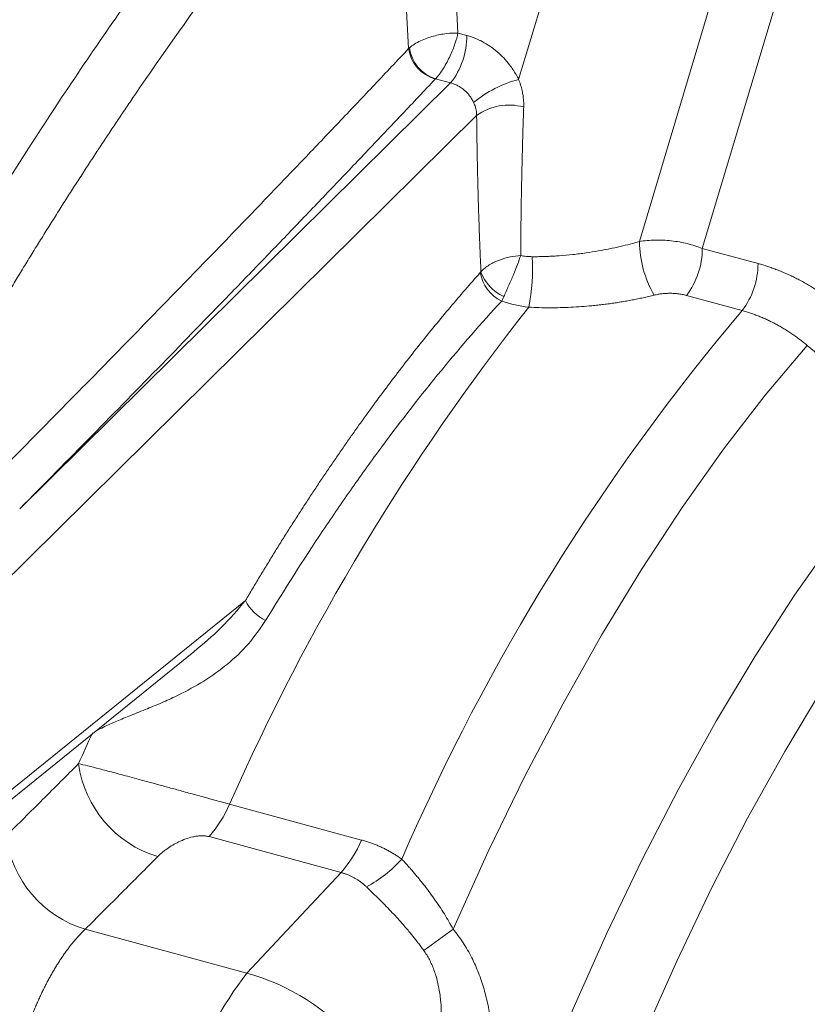
# Model space of a CAD drawing. Units: millimetres. Extents: x 0 to 1470, y 0 to 1040.
# Drawn here: x 1012 to 1049, y 421 to 467 of the extents above; entities that cross this region are included whole.
import ezdxf

# ---------------------------------------------------------------- set-up
doc = ezdxf.new("R2010")
doc.units = ezdxf.units.MM
doc.header["$LTSCALE"] = 3.5
doc.linetypes.add('SLD-Durchgehend', pattern=[0])

msp = doc.modelspace()

# ---------------------------------------------------------------- linework, layer by layer
at = {"color": 8, "linetype": 'SLD-Durchgehend', "lineweight": 0}
for p, q in [((1032.3025, 472.7851), (1032.6235, 466.7216)), ((1030.2817, 465.9829), (1029.945, 472.3347)), ((1037.1936, 470.1856), (1035.4991, 464.5171)), ((1041.2196, 456.8353), (1044.7077, 468.504)), ((1047.6495, 468.0303), (1044.2049, 456.507)), ((1032.6235, 466.7216), (1033.0468, 466.6066)), ((1032.2728, 464.3532), (1011.8493, 444.1572)), ((1031.556, 464.548), (1031.5482, 464.5401)), ((1032.2728, 464.3532), (1031.556, 464.548)), ((1033.5071, 462.8152), (1001.5932, 431.2568)), ((1044.2049, 456.507), (1046.8442, 455.7897)), ((1046.0927, 453.5609), (1043.4534, 454.2782)), ((1054.3521, 447.6002), (1049.1803, 451.9043)), ((1001.5932, 422.8681), (1022.5528, 439.8097)), ((1021.7995, 430.1515), (1028.0538, 428.4517)), ((1027.0785, 426.9116), (1020.8242, 428.6114)), ((1027.0785, 426.9116), (1022.6228, 422.1338)), ((1014.9503, 424.219), (1022.6228, 422.1338))]:
    msp.add_line(p, q, dxfattribs=at)
at = {"color": 7, "linetype": 'SLD-Durchgehend', "lineweight": 15}
msp.add_line((1001.2586, 422.1378), (1020.1041, 437.3706), dxfattribs=at)
at = {"color": 8, "linetype": 'SLD-Durchgehend', "lineweight": 0, "flags": 128}
for points in [[(1049.1803, 451.9043), (1047.1821, 449.5444), (1045.2009, 446.9818), (1043.2437, 444.2258), (1041.3176, 441.2863), (1039.4296, 438.1738), (1037.5864, 434.8996), (1035.7947, 431.4754), (1034.0608, 427.9134), (1032.391, 424.2266)], [(1035.8181, 327.166), (1034.3954, 328.2507), (1033.058, 329.5739), (1031.8107, 331.1307), (1030.6583, 332.9152), (1029.6051, 334.9207), (1028.655, 337.1397), (1027.8117, 339.5639), (1027.0782, 342.184), (1026.4574, 344.9904), (1025.9516, 347.9724), (1025.5626, 351.1189), (1025.2919, 354.418), (1025.1407, 357.8573), (1025.1093, 361.424), (1025.1979, 365.1046), (1025.4063, 368.8853), (1025.7336, 372.752), (1026.1785, 376.69), (1026.7395, 380.6846), (1027.4144, 384.7208), (1028.2007, 388.7834), (1029.0954, 392.8572), (1030.0952, 396.9269), (1031.1963, 400.9772), (1032.3945, 404.9929), (1033.6854, 408.9588), (1035.0642, 412.8602), (1036.5256, 416.6823), (1038.0641, 420.4107), (1039.674, 424.0316), (1041.3493, 427.5313), (1043.0836, 430.8966), (1044.8704, 434.1149), (1046.7031, 437.1741), (1048.5746, 440.0628), (1050.4781, 442.77), (1052.4063, 445.2856), (1054.3521, 447.6002)], [(1057.4576, 445.9635), (1055.5394, 443.6786), (1053.6385, 441.1957), (1051.7622, 438.5241), (1049.9174, 435.6738), (1048.111, 432.6556), (1046.3499, 429.4807), (1044.6406, 426.1611), (1042.9896, 422.7092), (1041.4031, 419.138), (1039.8869, 415.4609), (1038.4469, 411.6917), (1037.0884, 407.8445), (1035.8164, 403.9338), (1034.6359, 399.9742), (1033.5511, 395.9806), (1032.5663, 391.9681), (1031.685, 387.9515), (1030.9106, 383.9462), (1030.246, 379.967), (1029.6937, 376.0288), (1029.2557, 372.1466), (1028.9337, 368.3348), (1028.729, 364.6078), (1028.6422, 360.9795), (1028.6738, 357.4635), (1028.8235, 354.0732), (1029.0908, 350.8211), (1029.4748, 347.7194), (1029.9739, 344.78), (1030.5864, 342.0136), (1031.3098, 339.4308), (1032.1416, 337.0413), (1033.0785, 334.8539), (1034.117, 332.8769), (1035.2534, 331.1178), (1036.4832, 329.5831), (1037.8019, 328.2786), (1039.2045, 327.2092)]]:
    msp.add_lwpolyline(points, dxfattribs=at)
at = {"color": 8, "linetype": 'SLD-Durchgehend', "lineweight": 0}
for centre, radius, start, end in [((1029.3871, 466.604), 3.6597, 322.04681, 0.0413), ((1032.1132, 466.2693), 1.8092, 187.92933, 252.06544), ((1032.0238, 466.2349), 1.7603, 188.23111, 254.32267), ((1036.8973, 459.1462), 5.5499, 104.59211, 129.52328), ((1035.0503, 460.6393), 2.6677, 75.07625, 125.3447), ((1046.4812, 456.9151), 5.2622, 180.86942, 209.91328), ((1040.5052, 456.5134), 3.6997, 322.83182, 359.90045), ((1027.2452, 455.5311), 8.9173, 348.27741, 3.75966), ((1043.1445, 455.7961), 3.6997, 322.83182, 359.90045), ((1035.4779, 455.6544), 1.8188, 189.16519, 244.47879), ((1035.5971, 456.0422), 1.9899, 198.72467, 246.19667), ((1122.0107, 385.9179), 109.5395, 141.75922, 156.183169), ((1126.1785, 385.9042), 104.8389, 139.80879, 156.599028), ((1024.417, 440.7351), 2.0812, 206.4007, 244.053), ((1163.9628, 366.0337), 163.2742, 155.579167, 156.14229), ((1019.9404, 432.7861), 5.3483, 187.66532, 253.18385), ((1016.4155, 432.482), 5.8667, 318.71851, 336.5944), ((1016.5129, 429.3422), 5.3562, 187.54244, 253.03862), ((1022.6698, 430.7822), 5.8667, 318.71851, 336.5944), ((1025.302, 431.7677), 6.291, 298.33068, 317.80606), ((1011.9056, 450.9476), 33.67, 304.54944, 307.47522), ((1036.4742, 411.3301), 17.5665, 142.04681, 180.0413), ((1019.8233, 411.9999), 10.5135, 7.63528, 74.55703)]:
    msp.add_arc(centre, radius, start, end, dxfattribs=at)
for points, knots in [([(1067.7232, 502.1769), (1066.5561, 502.4004), (1064.0561, 502.8794), (1060.0225, 502.6868), (1055.7501, 501.845), (1051.6413, 500.3943), (1047.7167, 498.4989), (1043.9743, 496.2601), (1040.2109, 493.5916), (1036.4403, 490.5115), (1032.3509, 486.74), (1027.9297, 482.1436), (1023.1771, 476.5793), (1018.4226, 470.3762), (1014.0858, 464.1193), (1010.1582, 457.9576), (1006.6177, 452.0011), (1003.0861, 445.6208), (999.5703, 438.8422), (997.3029, 434.0579), (996.1575, 431.6411)], [0, 0, 0, 0, 0.0558802, 0.1197001, 0.181857, 0.2423508, 0.2934788, 0.3442524, 0.3946715, 0.4447363, 0.4944468, 0.5566779, 0.6194565, 0.6827828, 0.7466567, 0.7951774, 0.8447721, 0.8954407, 0.9471833, 1, 1, 1, 1]), ([(1001.5785, 436.5814), (1001.7083, 436.843), (1001.9676, 437.3655), (1002.358, 438.1442), (1002.749, 438.9183), (1003.1407, 439.6875), (1003.533, 440.4517), (1003.9259, 441.211), (1004.3193, 441.9654), (1004.7134, 442.7148), (1005.108, 443.4594), (1005.5031, 444.199), (1005.8988, 444.9338), (1006.295, 445.6636), (1006.6916, 446.3885), (1007.0888, 447.1085), (1007.4863, 447.8237), (1007.8844, 448.5339), (1008.2828, 449.2392), (1008.6817, 449.9396), (1009.0809, 450.6352), (1009.4806, 451.3258), (1009.8806, 452.0116), (1010.2809, 452.6925), (1010.6816, 453.3685), (1011.0826, 454.0397), (1011.484, 454.706), (1011.8856, 455.3674), (1012.2875, 456.0239), (1012.6897, 456.6756), (1013.0921, 457.3225), (1013.4948, 457.9645), (1013.8978, 458.6017), (1014.3009, 459.234), (1014.7043, 459.8615), (1015.1079, 460.4842), (1015.5116, 461.1021), (1015.9155, 461.7151), (1016.3196, 462.3234), (1016.7239, 462.9268), (1017.1283, 463.5254), (1018.7964, 465.974), (1021.7432, 470.0948), (1025.9928, 475.511), (1030.2475, 480.4198), (1034.4968, 484.8158), (1038.7337, 488.695), (1042.9514, 492.0499), (1047.1444, 494.87), (1050.1716, 496.5209), (1052.0679, 497.4065), (1052.8581, 497.7553), (1053.6469, 498.0828), (1054.4343, 498.389), (1055.22, 498.6735), (1056.0041, 498.9363), (1056.7864, 499.177), (1057.5668, 499.3954), (1058.3453, 499.5913), (1059.1217, 499.7644), (1059.8958, 499.9145), (1060.6677, 500.0414), (1061.4372, 500.1448), (1062.2041, 500.2244), (1062.9683, 500.28), (1063.7297, 500.3112), (1064.4883, 500.318), (1065.2436, 500.2995), (1065.9962, 500.2576), (1066.4934, 500.2083), (1066.7426, 500.1836)], [0, 0, 0, 0, 0.00648576, 0.01295844, 0.01941818, 0.02586512, 0.0322994, 0.03872117, 0.04513056, 0.05152772, 0.05791278, 0.0642859, 0.07064721, 0.07699685, 0.08333497, 0.08966171, 0.09597721, 0.10228162, 0.10857507, 0.11485771, 0.12112969, 0.12739114, 0.13364221, 0.13988304, 0.14611378, 0.15233457, 0.15854556, 0.16474688, 0.17093869, 0.17712112, 0.18329432, 0.18945844, 0.19561362, 0.20176, 0.20789773, 0.21402696, 0.22014782, 0.22626047, 0.23236505, 0.2384617, 0.24455057, 0.25063181, 0.31368858, 0.37624348, 0.4384593, 0.50049967, 0.56243684, 0.62455131, 0.68700588, 0.74996249, 0.7621042, 0.77427695, 0.78648189, 0.79872016, 0.81099292, 0.82330132, 0.83564651, 0.84802962, 0.86045182, 0.87291422, 0.88541799, 0.89796425, 0.91055414, 0.9231888, 0.93586935, 0.94859693, 0.96137266, 0.97419767, 0.98707307, 1, 1, 1, 1]), ([(1030.3212, 466.0197), (1030.3902, 466.0809), (1030.4699, 466.139), (1030.6479, 466.2501), (1030.7454, 466.3022), (1030.9461, 466.3963), (1031.0512, 466.4391), (1031.2597, 466.514), (1031.3643, 466.5466), (1031.6785, 466.6323), (1031.8816, 466.6711), (1032.2688, 466.7189), (1032.4546, 466.7276), (1032.6235, 466.7216)], [0, 0, 0, 0, 0.125, 0.125, 0.25, 0.25, 0.375, 0.375, 0.5, 0.5, 0.75, 0.75, 1, 1, 1, 1]), ([(1032.6235, 466.7216), (1032.5911, 466.5649), (1032.5432, 466.3918), (1032.4199, 466.0295), (1032.3441, 465.8389), (1032.2066, 465.5427), (1032.1575, 465.444), (1032.0518, 465.2466), (1031.9944, 465.1468), (1031.8751, 464.9558), (1031.812, 464.8627), (1031.6841, 464.6919), (1031.6201, 464.6151), (1031.556, 464.548)], [0, 0, 0, 0, 0.25, 0.25, 0.5, 0.5, 0.625, 0.625, 0.75, 0.75, 0.875, 0.875, 1, 1, 1, 1]), ([(1033.0468, 466.6066), (1033.0878, 466.5949), (1033.1698, 466.5717), (1033.2923, 466.5302), (1033.4142, 466.4842), (1033.5353, 466.4329), (1033.6557, 466.3767), (1033.8588, 466.2727), (1034.1393, 466.1027), (1034.4804, 465.8413), (1034.795, 465.544), (1035.0429, 465.2545), (1035.233, 464.9892), (1035.3777, 464.7571), (1035.4586, 464.5972), (1035.4991, 464.5171)], [0, 0, 0, 0, 0.0410477, 0.0819388, 0.122753, 0.1635704, 0.2044713, 0.2455352, 0.3727451, 0.5000526, 0.6272466, 0.754557, 0.8364448, 0.918045, 1, 1, 1, 1]), ([(1030.2817, 465.9829), (1029.7465, 465.4148), (1028.676, 464.2785), (1027.0604, 462.5744), (1025.1705, 460.5904), (1022.9976, 458.3218), (1020.5453, 455.7798), (1018.0745, 453.2343), (1015.5997, 450.7008), (1013.1053, 448.1605), (1011.4365, 446.4721), (1010.5966, 445.6225)], [0, 0, 0, 0, 0.0832219, 0.16647391, 0.2500055, 0.37464043, 0.50000202, 0.62441384, 0.74999808, 0.87418118, 1, 1, 1, 1]), ([(1031.5482, 464.5401), (1031.0216, 463.9811), (1029.9646, 462.8591), (1028.3655, 461.172), (1026.7492, 459.4741), (1025.115, 457.7656), (1023.463, 456.0463), (1021.2922, 453.797), (1018.5668, 450.9914), (1015.2518, 447.6033), (1012.9941, 445.3167), (1011.8493, 444.1572)], [0, 0, 0, 0, 0.08182438, 0.16425261, 0.24728503, 0.33092197, 0.41516375, 0.50001068, 0.6618819, 0.82854442, 1, 1, 1, 1]), ([(1033.3654, 463.4272), (1033.3522, 463.4554), (1033.3257, 463.5117), (1033.2794, 463.5938), (1033.229, 463.6732), (1033.1741, 463.7497), (1033.1152, 463.8229), (1033.0526, 463.8925), (1032.9867, 463.9582), (1032.8949, 464.0404), (1032.7721, 464.1336), (1032.6139, 464.2277), (1032.4463, 464.3044), (1032.3309, 464.3368), (1032.2728, 464.3532)], [0, 0, 0, 0, 0.0636889, 0.1270287, 0.1900245, 0.2526814, 0.3150047, 0.3769996, 0.4386716, 0.5000262, 0.6221151, 0.7461135, 0.8720621, 1, 1, 1, 1]), ([(1035.4991, 464.5171), (1035.5157, 464.4738), (1035.5488, 464.3872), (1035.5918, 464.2567), (1035.6298, 464.1253), (1035.6623, 463.9931), (1035.6951, 463.8323), (1035.7227, 463.6439), (1035.74, 463.4286), (1035.7382, 463.2877), (1035.7373, 463.2169)], [0, 0, 0, 0, 0.0984351, 0.1972947, 0.2967992, 0.3971645, 0.4986011, 0.6645037, 0.8313557, 1, 1, 1, 1]), ([(1033.5071, 462.8152), (1033.5068, 462.8438), (1033.5063, 462.9058), (1033.4952, 463.0079), (1033.4688, 463.145), (1033.4256, 463.2874), (1033.3819, 463.3889), (1033.3654, 463.4272)], [0, 0, 0, 0, 0.1426649, 0.3099517, 0.5018683, 0.8121539, 1, 1, 1, 1]), ([(1035.7373, 463.2169), (1035.7272, 462.9093), (1035.7073, 462.3048), (1035.6821, 461.418), (1035.6604, 460.5661), (1035.6423, 459.7492), (1035.6274, 458.9669), (1035.6153, 458.2191), (1035.6061, 457.5055), (1035.5991, 456.8257), (1035.5963, 456.3847), (1035.5949, 456.1695)], [0, 0, 0, 0, 0.1293595, 0.2541566, 0.3743916, 0.4900643, 0.601175, 0.7077238, 0.8097107, 0.9071361, 1, 1, 1, 1]), ([(1033.7126, 455.4034), (1033.7006, 455.6682), (1033.6767, 456.199), (1033.6448, 457.0013), (1033.6158, 457.8106), (1033.5899, 458.627), (1033.567, 459.4506), (1033.5473, 460.2813), (1033.5307, 461.1192), (1033.5169, 461.9639), (1033.5104, 462.531), (1033.5071, 462.8152)], [0, 0, 0, 0, 0.1089726, 0.2184686, 0.3284929, 0.4390503, 0.5501457, 0.6617837, 0.7739691, 0.8867063, 1, 1, 1, 1]), ([(1036.1434, 456.1158), (1036.2282, 456.1158), (1036.3979, 456.1158), (1036.6536, 456.1206), (1036.91, 456.1291), (1037.1668, 456.1417), (1037.5512, 456.1664), (1038.0643, 456.2122), (1038.6821, 456.289), (1039.2655, 456.3816), (1039.8031, 456.4834), (1040.3068, 456.5943), (1040.7768, 456.7105), (1041.075, 456.7945), (1041.2196, 456.8353)], [0, 0, 0, 0, 0.0499495, 0.0999015, 0.1498561, 0.1998133, 0.249773, 0.3738072, 0.4983303, 0.6097818, 0.7156654, 0.8159896, 0.9107639, 1, 1, 1, 1]), ([(1041.2196, 456.8353), (1041.4609, 456.8749), (1041.714, 456.8974), (1042.2236, 456.9077), (1042.4788, 456.8959), (1042.9902, 456.8391), (1043.2474, 456.7935), (1043.7389, 456.673), (1043.9763, 456.5978), (1044.2049, 456.507)], [0, 0, 0, 0, 0.25, 0.25, 0.5, 0.5, 0.75, 0.75, 1, 1, 1, 1]), ([(1033.7126, 455.4034), (1033.8192, 455.5218), (1033.9553, 455.6297), (1034.1823, 455.7699), (1034.2609, 455.8126), (1034.423, 455.8909), (1034.507, 455.9266), (1034.7583, 456.0214), (1034.9272, 456.0694), (1035.2672, 456.1399), (1035.4333, 456.1611), (1035.5949, 456.1695)], [0, 0, 0, 0, 0.25, 0.25, 0.375, 0.375, 0.5, 0.5, 0.75, 0.75, 1, 1, 1, 1]), ([(1035.5949, 456.1695), (1035.553, 456.04), (1035.503, 455.8985), (1035.3867, 455.5913), (1035.322, 455.4302), (1035.2152, 455.1755), (1035.1777, 455.0877), (1035.1016, 454.9122), (1035.0628, 454.824), (1034.9448, 454.5579), (1034.8656, 454.3825), (1034.794, 454.2216)], [0, 0, 0, 0, 0.25, 0.25, 0.5, 0.5, 0.625, 0.625, 0.75, 0.75, 1, 1, 1, 1]), ([(1035.5949, 456.1695), (1035.6397, 456.1614), (1035.7298, 456.145), (1035.8664, 456.1289), (1036.0045, 456.1182), (1036.0969, 456.1166), (1036.1434, 456.1158)], [0, 0, 0, 0, 0.2467496, 0.495292, 0.7461924, 1, 1, 1, 1]), ([(1046.8442, 455.7897), (1046.9198, 455.7685), (1047.0708, 455.7263), (1047.2968, 455.6549), (1047.522, 455.5779), (1047.7463, 455.4946), (1047.9698, 455.4051), (1048.1924, 455.3095), (1048.4141, 455.2078), (1048.635, 455.0999), (1048.9122, 454.9562), (1049.243, 454.7709), (1049.6234, 454.5364), (1049.9956, 454.2848), (1050.3604, 454.0174), (1050.5957, 453.8259), (1050.7135, 453.73)], [0, 0, 0, 0, 0.05596462, 0.11176461, 0.16744764, 0.2230617, 0.27865495, 0.33427561, 0.38997181, 0.44579152, 0.50178236, 0.60166467, 0.7011536, 0.80052287, 0.90004719, 1, 1, 1, 1]), ([(1022.5528, 439.8097), (1022.6631, 439.9967), (1022.8837, 440.3707), (1023.2164, 440.9262), (1023.5502, 441.4774), (1023.8853, 442.024), (1024.2216, 442.5661), (1024.5591, 443.1036), (1024.8979, 443.6366), (1025.2379, 444.165), (1025.5792, 444.6889), (1025.9217, 445.2083), (1026.2655, 445.7231), (1026.6105, 446.2334), (1026.9568, 446.7391), (1027.3043, 447.2403), (1027.653, 447.737), (1028.1186, 448.3916), (1028.7021, 449.1965), (1029.4051, 450.1412), (1030.1108, 451.0649), (1030.8194, 451.9676), (1031.5309, 452.8494), (1032.2452, 453.7099), (1032.9623, 454.5509), (1033.4422, 455.0934), (1033.6823, 455.3647)], [0, 0, 0, 0, 0.0313473, 0.0626753, 0.0939869, 0.125285, 0.1565725, 0.1878523, 0.2191273, 0.2504004, 0.2816745, 0.3129527, 0.3442377, 0.3755324, 0.4068399, 0.4381629, 0.4695044, 0.5008673, 0.5633356, 0.625736, 0.6880914, 0.7504249, 0.8127595, 0.8751183, 0.9375241, 1, 1, 1, 1]), ([(1033.6823, 455.3647), (1033.6874, 455.3707), (1033.6977, 455.3825), (1033.7076, 455.3964), (1033.7126, 455.4034)], [0, 0, 0, 0, 0.5011988, 1, 1, 1, 1]), ([(1043.4534, 454.2782), (1043.4194, 454.287), (1043.3519, 454.3046), (1043.2473, 454.3264), (1043.1412, 454.3447), (1043.0331, 454.3591), (1042.9232, 454.3698), (1042.8115, 454.3766), (1042.6698, 454.3805), (1042.4989, 454.3773), (1042.3014, 454.3612), (1042.1072, 454.3336), (1041.9826, 454.3052), (1041.92, 454.291)], [0, 0, 0, 0, 0.0720439, 0.1434544, 0.2144784, 0.2853668, 0.3563718, 0.4277446, 0.4997324, 0.6263695, 0.7510048, 0.875066, 1, 1, 1, 1]), ([(1034.6942, 454.013), (1032.7774, 451.9328), (1030.8823, 449.6291), (1028.5409, 446.4624), (1028.074, 445.8147), (1027.143, 444.4897), (1026.6799, 443.814), (1025.3023, 441.7532), (1024.3975, 440.3322), (1023.5063, 438.8637)], [0, 0, 0, 0, 0.5, 0.5, 0.625, 0.625, 0.75, 0.75, 1, 1, 1, 1]), ([(1041.92, 454.291), (1041.8341, 454.27), (1041.6623, 454.2281), (1041.4019, 454.1693), (1041.1398, 454.1136), (1040.8756, 454.0611), (1040.6096, 454.012), (1040.3416, 453.9662), (1040.0717, 453.9238), (1039.7998, 453.8848), (1039.526, 453.8492), (1039.2503, 453.8171), (1038.8994, 453.7809), (1038.4737, 453.7448), (1037.9736, 453.7145), (1037.4736, 453.6965), (1036.9739, 453.691), (1036.4742, 453.6972), (1036.1427, 453.7119), (1035.9766, 453.7193)], [0, 0, 0, 0, 0.0453883, 0.0907401, 0.1360824, 0.1814422, 0.2268466, 0.2723225, 0.3178967, 0.3635959, 0.4094464, 0.4554744, 0.5017057, 0.5847317, 0.6675689, 0.750366, 0.8332717, 0.9164341, 1, 1, 1, 1]), ([(1049.1803, 451.9043), (1049.1214, 451.9533), (1049.0037, 452.0512), (1048.823, 452.1917), (1048.6398, 452.3273), (1048.4538, 452.4575), (1048.2654, 452.5822), (1048.0747, 452.7012), (1047.8821, 452.8146), (1047.6876, 452.9221), (1047.4916, 453.0237), (1047.2941, 453.1193), (1047.0956, 453.2087), (1046.896, 453.292), (1046.6958, 453.3691), (1046.495, 453.4397), (1046.2939, 453.5044), (1046.1597, 453.5421), (1046.0927, 453.5609)], [0, 0, 0, 0, 0.0629771, 0.125888, 0.1887331, 0.2515131, 0.3142284, 0.3768797, 0.4394675, 0.5019924, 0.564455, 0.6268559, 0.6891958, 0.7514751, 0.8136945, 0.8758548, 0.9379564, 1, 1, 1, 1]), ([(1020.0999, 437.3747), (1020.5473, 437.7492), (1021.4356, 438.4928), (1022.1822, 439.3729), (1022.5528, 439.8097)], [0, 0, 0, 0, 0.5036269, 1, 1, 1, 1]), ([(1015.4732, 433.6274), (1015.5887, 433.6879), (1015.8834, 433.8422), (1016.4345, 434.0833), (1017.1266, 434.3674), (1017.8718, 434.6646), (1018.6398, 434.9855), (1019.5413, 435.3991), (1020.582, 435.9633), (1021.7109, 436.7714), (1022.7292, 437.73), (1023.2467, 438.4849), (1023.5063, 438.8637)], [0, 0, 0, 0, 0.0563439, 0.1436992, 0.2276516, 0.3205518, 0.4061542, 0.4847009, 0.6144846, 0.7429825, 0.8710469, 1, 1, 1, 1]), ([(1014.6399, 432.0727), (1014.0729, 431.5047), (1012.9296, 430.3595), (1011.7816, 429.2157), (1011.203, 428.6392)], [0, 0, 0, 0, 0.4959712, 1, 1, 1, 1]), ([(1014.6399, 432.0727), (1014.9006, 432.012), (1015.2285, 431.9306), (1015.8288, 431.7754), (1016.0473, 431.7181), (1016.5273, 431.5907), (1016.7868, 431.5211), (1017.349, 431.3692), (1017.652, 431.2868), (1018.1519, 431.1503), (1018.3272, 431.1023), (1018.6916, 431.0025), (1018.8806, 430.9506), (1019.2752, 430.8423), (1019.4808, 430.7858), (1019.9143, 430.6668), (1020.1393, 430.6051), (1020.4854, 430.5102), (1020.6025, 430.4781), (1020.8407, 430.413), (1020.9622, 430.3797), (1021.3234, 430.2811), (1021.5624, 430.2159), (1021.7995, 430.1515)], [0, 0, 0, 0, 0.25, 0.25, 0.375, 0.375, 0.5, 0.5, 0.625, 0.625, 0.6875, 0.6875, 0.75, 0.75, 0.8125, 0.8125, 0.875, 0.875, 0.90625, 0.90625, 0.9375, 0.9375, 1, 1, 1, 1]), ([(1020.8242, 428.6114), (1020.805, 428.6162), (1020.7666, 428.626), (1020.7057, 428.6369), (1020.6427, 428.645), (1020.5773, 428.6501), (1020.5095, 428.6522), (1020.4004, 428.6508), (1020.2453, 428.6372), (1019.9995, 428.5921), (1019.7006, 428.5035), (1019.3846, 428.3688), (1019.0901, 428.2104), (1018.8597, 428.0598), (1018.6734, 427.9192), (1018.5262, 427.7957), (1018.4377, 427.7097), (1018.3931, 427.6665)], [0, 0, 0, 0, 0.0203375, 0.0407241, 0.0613223, 0.0822896, 0.1037756, 0.1259192, 0.1858958, 0.2513767, 0.3685659, 0.5010782, 0.6222926, 0.7507608, 0.8329868, 0.915985, 1, 1, 1, 1]), ([(1028.0538, 428.4517), (1028.1164, 428.4341), (1028.2417, 428.3988), (1028.4262, 428.3386), (1028.6082, 428.2731), (1028.7873, 428.2018), (1028.9637, 428.1248), (1029.1373, 428.0421), (1029.3082, 427.9537), (1029.4763, 427.8596), (1029.6416, 427.7596), (1029.8044, 427.6543), (1029.9099, 427.5798), (1029.9629, 427.5423)], [0, 0, 0, 0, 0.0894768, 0.178977, 0.2685896, 0.3584034, 0.4485064, 0.5389861, 0.6299285, 0.7214186, 0.8135398, 0.9063736, 1, 1, 1, 1]), ([(1018.3931, 427.6665), (1017.8275, 427.0986), (1016.6823, 425.9487), (1015.5323, 424.8003), (1014.9503, 424.219)], [0, 0, 0, 0, 0.4938851, 1, 1, 1, 1]), ([(1029.9629, 427.5423), (1030.0106, 427.4907), (1030.1048, 427.3886), (1030.2454, 427.2325), (1030.3828, 427.077), (1030.517, 426.922), (1030.6477, 426.7678), (1030.7748, 426.6146), (1030.8981, 426.4628), (1031.0173, 426.3124), (1031.1325, 426.1639), (1031.295, 425.9491), (1031.5013, 425.6648), (1031.7459, 425.3069), (1031.9759, 424.9477), (1032.1917, 424.5892), (1032.3252, 424.3464), (1032.391, 424.2266)], [0, 0, 0, 0, 0.0560167, 0.1107308, 0.1641429, 0.2162535, 0.2670634, 0.3165738, 0.3647859, 0.4117012, 0.4573217, 0.5016494, 0.6064945, 0.7087197, 0.8083555, 0.9054363, 1, 1, 1, 1]), ([(1028.2875, 426.2301), (1028.2528, 426.2624), (1028.1839, 426.3263), (1028.0745, 426.4159), (1027.962, 426.4996), (1027.8459, 426.5771), (1027.7264, 426.6485), (1027.6035, 426.7136), (1027.4773, 426.7727), (1027.3478, 426.8254), (1027.2152, 426.8724), (1027.124, 426.8985), (1027.0785, 426.9116)], [0, 0, 0, 0, 0.1065845, 0.2112228, 0.3140818, 0.4153369, 0.5151721, 0.6137793, 0.7113577, 0.8081127, 0.9042552, 1, 1, 1, 1]), ([(1031.0004, 423.2158), (1030.9547, 423.2786), (1030.8648, 423.4021), (1030.7295, 423.5808), (1030.5973, 423.7506), (1030.4684, 423.9118), (1030.2682, 424.1561), (1029.9981, 424.472), (1029.6709, 424.835), (1029.3668, 425.1588), (1029.0831, 425.451), (1028.808, 425.7263), (1028.5421, 425.9863), (1028.3718, 426.1494), (1028.2875, 426.2301)], [0, 0, 0, 0, 0.0536974, 0.1055207, 0.1554717, 0.2035524, 0.2497649, 0.377368, 0.4981526, 0.6024621, 0.7047332, 0.8050322, 0.9034296, 1, 1, 1, 1]), ([(1014.9503, 424.219), (1014.9077, 424.1773), (1014.8226, 424.0939), (1014.6959, 423.961), (1014.5702, 423.8228), (1014.4458, 423.6787), (1014.3225, 423.5292), (1014.2007, 423.3743), (1014.0803, 423.2143), (1013.9614, 423.0493), (1013.8442, 422.8795), (1013.7288, 422.7051), (1013.6151, 422.5263), (1013.5034, 422.3432), (1013.3936, 422.1561), (1013.286, 421.9651), (1013.1804, 421.7705), (1013.0771, 421.5723), (1012.9761, 421.3709), (1012.8774, 421.1664), (1012.7812, 420.9591), (1012.6875, 420.749), (1012.5963, 420.5364), (1012.5077, 420.3215), (1012.4218, 420.1045), (1012.3387, 419.8856), (1012.2583, 419.665), (1012.1588, 419.3798), (1012.0432, 419.0271), (1011.916, 418.6041), (1011.7982, 418.1748), (1011.6904, 417.7403), (1011.593, 417.302), (1011.5065, 416.8609), (1011.4313, 416.4184), (1011.3678, 415.9758), (1011.3163, 415.5345), (1011.2773, 415.0957), (1011.251, 414.6609), (1011.238, 414.2318), (1011.2373, 413.8086), (1011.2483, 413.5348), (1011.2538, 413.3976)], [0, 0, 0, 0, 0.0198014, 0.0395573, 0.0592679, 0.078933, 0.0985529, 0.1181276, 0.1376571, 0.1571415, 0.1765809, 0.1959753, 0.2153248, 0.2346295, 0.2538894, 0.2731046, 0.2922751, 0.311401, 0.3304825, 0.3495195, 0.3685121, 0.3874604, 0.4063644, 0.4252243, 0.4440401, 0.4628119, 0.4815397, 0.5002236, 0.5347605, 0.5694744, 0.6043658, 0.639435, 0.6746824, 0.7101086, 0.7457139, 0.7814987, 0.8174634, 0.8536085, 0.8899344, 0.9264413, 0.9631297, 1, 1, 1, 1]), ([(1033.289, 411.9799), (1033.3299, 412.1093), (1033.4115, 412.3671), (1033.525, 412.7549), (1033.6313, 413.1416), (1033.7299, 413.5274), (1033.8209, 413.9125), (1033.9044, 414.2969), (1033.9802, 414.6806), (1034.1207, 415.4697), (1034.2711, 416.6495), (1034.3271, 418.2375), (1034.2358, 419.5552), (1034.0581, 420.6045), (1033.8655, 421.3864), (1033.6123, 422.1416), (1033.3399, 422.7577), (1033.0856, 423.2311), (1032.872, 423.58), (1032.6428, 423.9133), (1032.4747, 424.1225), (1032.391, 424.2266)], [0, 0, 0, 0, 0.0318464, 0.0634647, 0.0948687, 0.1260726, 0.1570905, 0.1879367, 0.2186258, 0.2491726, 0.3767367, 0.4986977, 0.6236768, 0.6875486, 0.7490901, 0.8127074, 0.8739913, 0.9061779, 0.9378347, 0.9690705, 1, 1, 1, 1]), ([(1030.2435, 413.3968), (1030.2951, 413.5199), (1030.3965, 413.7624), (1030.5391, 414.1226), (1030.672, 414.4726), (1030.7952, 414.8122), (1030.9091, 415.1414), (1031.0141, 415.46), (1031.2132, 416.0959), (1031.4613, 417.0113), (1031.7126, 418.2805), (1031.8469, 419.5122), (1031.8393, 420.5845), (1031.7347, 421.4011), (1031.6141, 421.9133), (1031.4898, 422.2858), (1031.3872, 422.5403), (1031.2716, 422.7801), (1031.1449, 423.0058), (1031.0481, 423.1465), (1031.0004, 423.2158)], [0, 0, 0, 0, 0.0394052, 0.0775562, 0.1144538, 0.1500987, 0.1844919, 0.2176343, 0.2495271, 0.3821364, 0.4990819, 0.6338423, 0.7491938, 0.8145691, 0.8740251, 0.9010967, 0.9271287, 0.9522168, 0.9764678, 1, 1, 1, 1])]:
    msp.add_open_spline(points, degree=3, knots=knots, dxfattribs=at)
for points in [[(1030.3212, 466.0197), (1030.3074, 466.0075), (1030.2942, 465.9952), (1030.2817, 465.9829)], [(1034.6942, 454.013), (1034.7258, 454.0746), (1034.7592, 454.1443), (1034.794, 454.2216)], [(1035.9766, 453.7193), (1035.5438, 453.7683), (1035.116, 453.8652), (1034.6942, 454.013)]]:
    msp.add_open_spline(points, degree=3, dxfattribs=at)

doc.saveas('drawing.dxf')
